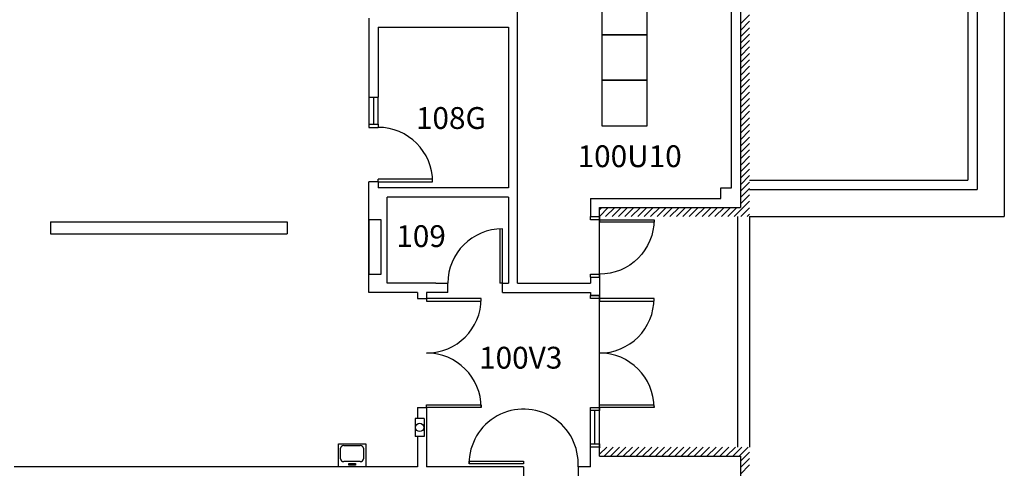
# Model space of a CAD drawing. Units: inches. Extents: x -276 to 10340, y -428 to 2308.
# Drawn here: x 1727 to 2376, y 690 to 986 of the extents above; entities that cross this region are included whole.
import ezdxf

# ---------------------------------------------------------------- set-up
doc = ezdxf.new("R2010")
doc.units = ezdxf.units.IN
doc.header["$LTSCALE"] = 96
doc.header["$MEASUREMENT"] = 0
for name, color, linetype in [('ARACCESSORY', 2, 'CONTINUOUS'), ('Doors', 2, 'CONTINUOUS'), ('FLOOR', 7, 'CONTINUOUS'), ('GUARDWALL', 3, 'CONTINUOUS'), ('H_Concrete', 6, 'CONTINUOUS'), ('MED', 4, 'CONTINUOUS'), ('MPEQ', 5, 'CONTINUOUS'), ('Plumb_fixtures', 3, 'CONTINUOUS'), ('ROOM_NO', 7, 'CONTINUOUS'), ('Walls', 5, 'CONTINUOUS'), ('Window_Frame', 6, 'CONTINUOUS'), ('Windows', 4, 'CONTINUOUS')]:
    doc.layers.add(name, color=color, linetype=linetype)
doc.styles.add('romans', font='romans.shx', dxfattribs={"height": 24})

msp = doc.modelspace()

# ---------------------------------------------------------------- linework, layer by layer
at = {"layer": 'ARACCESSORY'}
for p, q in [((1993.5, 722.92), (1987.5, 722.92)), ((1987.5, 722.92), (1987.5, 710.92)), ((1993.5, 722.92), (1993.5, 710.92)), ((1993.5, 710.92), (1987.5, 710.92))]:
    msp.add_line(p, q, dxfattribs=at)
msp.add_circle((1990.44, 716.92), 2.75, dxfattribs=at)
at = {"layer": 'Doors'}
for p, q in [((1998.96, 880.66), (1963, 880.66)), ((1963, 878.91), (1963, 880.66)), ((1963, 878.91), (1999, 878.91)), ((2109, 854), (2145, 854)), ((2109, 854), (2109, 852.25)), ((2144.96, 852.25), (2109, 852.25)), ((2043.25, 847.96), (2043.25, 812)), ((2045, 812), (2045, 848)), ((2045, 812), (2043.25, 812)), ((1995, 802), (1995, 800.25)), ((2031, 802), (1995, 802)), ((1995, 800.25), (2031, 800.25)), ((2031, 800.25), (2031, 802)), ((2109, 802), (2109, 800.25)), ((2145, 802), (2109, 802)), ((2109, 800.25), (2145, 800.25)), ((2145, 800.25), (2145, 802)), ((1995, 731.75), (2030.96, 731.75)), ((1995, 730), (1995, 731.75)), ((2031, 730), (1995, 730)), ((2030.96, 731.75), (2031, 730)), ((2109, 731.75), (2144.96, 731.75)), ((2109, 730), (2109, 731.75)), ((2145, 730), (2109, 730)), ((2144.96, 731.75), (2145, 730)), ((2023, 693), (2023, 694.75)), ((2023, 694.75), (2059, 694.75)), ((2059, 693), (2023, 693)), ((2059, 694.75), (2059, 693))]:
    msp.add_line(p, q, dxfattribs=at)
msp.add_arc((2059, 693), 36, 356.81526, 180, dxfattribs=at)
for centre, major_axis, start_param, end_param in [((1963, 878.91), (-25.46, 25.46), 3.926991, 5.497787), ((2045, 812), (25.46, 25.46), 0.785398, 2.356194), ((1995, 802), (25.46, 25.46), 3.926991, 5.497787), ((2109, 802), (-25.46, 25.46), 2.356194, 3.926991), ((1995, 730), (-25.46, 25.46), 3.926991, 5.497787), ((2109, 730), (25.46, 25.46), 5.497787, 7.068583)]:
    msp.add_ellipse(centre, major_axis=major_axis, ratio=1, start_param=start_param, end_param=end_param, dxfattribs=at)
at = {"layer": 'Doors', "extrusion": (0, 0, -1)}
msp.add_ellipse((2109, 854), major_axis=(-25.46, 25.46), ratio=1, start_param=2.356194, end_param=3.926991, dxfattribs=at)
at = {"layer": 'FLOOR'}
for p, q in [((2352, 1428), (2352, 880)), ((2358, 1428), (2358, 874)), ((2376, 1428), (2376, 856)), ((2208, 880), (2352, 880)), ((2208, 874), (2358, 874)), ((2208, 856), (2376, 856))]:
    msp.add_line(p, q, dxfattribs=at)
at = {"layer": 'GUARDWALL'}
for p, q in [((1747, 852.63), (1903, 852.63)), ((1747, 852.63), (1747, 844.63)), ((1903, 852.63), (1903, 844.63)), ((1747, 844.63), (1903, 844.63))]:
    msp.add_line(p, q, dxfattribs=at)
at = {"layer": 'H_Concrete'}
for p, q in [((2202, 983.14), (2208, 989.14)), ((2202, 978.9), (2208, 984.9)), ((2202, 974.66), (2208, 980.66)), ((2202, 970.41), (2208, 976.41)), ((2202, 966.17), (2208, 972.17)), ((2202, 961.93), (2208, 967.93)), ((2202, 957.69), (2208, 963.69)), ((2202, 953.44), (2208, 959.44)), ((2202, 949.2), (2208, 955.2)), ((2202, 944.96), (2208, 950.96)), ((2202, 940.72), (2208, 946.72)), ((2202, 936.47), (2208, 942.47)), ((2202, 932.23), (2208, 938.23)), ((2202, 927.99), (2208, 933.99)), ((2202, 923.75), (2208, 929.75)), ((2202, 919.5), (2208, 925.5)), ((2202, 915.26), (2208, 921.26)), ((2202, 911.02), (2208, 917.02)), ((2202, 906.78), (2208, 912.78)), ((2202, 902.53), (2208, 908.53)), ((2202, 898.29), (2208, 904.29)), ((2202, 894.05), (2208, 900.05)), ((2202, 889.8), (2208, 895.8)), ((2202, 885.56), (2208, 891.56)), ((2202, 881.32), (2208, 887.32)), ((2202, 877.08), (2208, 883.08)), ((2202, 872.83), (2208, 878.83)), ((2202, 868.59), (2208, 874.59)), ((2202, 864.35), (2208, 870.35)), ((2197.89, 856), (2208, 866.11)), ((2109, 860.44), (2110.56, 862)), ((2109, 856.2), (2114.8, 862)), ((2113.04, 856), (2119.04, 862)), ((2117.28, 856), (2123.28, 862)), ((2121.53, 856), (2127.53, 862)), ((2125.77, 856), (2131.77, 862)), ((2130.01, 856), (2136.01, 862)), ((2134.25, 856), (2140.25, 862)), ((2138.5, 856), (2144.5, 862)), ((2142.74, 856), (2148.74, 862)), ((2146.98, 856), (2152.98, 862)), ((2151.22, 856), (2157.22, 862)), ((2155.47, 856), (2161.47, 862)), ((2159.71, 856), (2165.71, 862)), ((2163.95, 856), (2169.95, 862)), ((2168.2, 856), (2174.2, 862)), ((2172.44, 856), (2178.44, 862)), ((2176.68, 856), (2182.68, 862)), ((2180.92, 856), (2186.92, 862)), ((2185.17, 856), (2191.17, 862)), ((2189.41, 856), (2195.41, 862)), ((2193.65, 856), (2199.65, 862)), ((2202.14, 856), (2208, 861.86)), ((2206.38, 856), (2208, 857.62)), ((2109, 699.22), (2113.78, 704)), ((2109, 703.47), (2109.53, 704)), ((2112.02, 698), (2118.02, 704)), ((2116.26, 698), (2122.26, 704)), ((2120.5, 698), (2126.5, 704)), ((2124.75, 698), (2130.75, 704)), ((2128.99, 698), (2134.99, 704)), ((2133.23, 698), (2139.23, 704)), ((2137.47, 698), (2143.47, 704)), ((2141.72, 698), (2147.72, 704)), ((2145.96, 698), (2151.96, 704)), ((2150.2, 698), (2156.2, 704)), ((2154.45, 698), (2160.45, 704)), ((2158.69, 698), (2164.69, 704)), ((2162.93, 698), (2168.93, 704)), ((2167.17, 698), (2173.17, 704)), ((2171.42, 698), (2177.42, 704)), ((2175.66, 698), (2181.66, 704)), ((2179.9, 698), (2185.9, 704)), ((2184.14, 698), (2190.14, 704)), ((2188.39, 698), (2194.39, 704)), ((2192.63, 698), (2198.63, 704)), ((2196.87, 698), (2202.87, 704)), ((2201.11, 698), (2207.11, 704)), ((2202, 694.64), (2208, 700.64)), ((2202, 690.4), (2208, 696.4)), ((2202, 686.16), (2208, 692.16))]:
    msp.add_line(p, q, dxfattribs=at)
at = {"layer": 'MED'}
for p, q in [((2200, 856), (2200, 704)), ((2208, 856), (2208, 704))]:
    msp.add_line(p, q, dxfattribs=at)
at = {"layer": 'MPEQ'}
for p, q in [((2110.5, 1006), (2110.5, 976)), ((2140.5, 976), (2140.5, 1006)), ((2110.5, 976), (2110.5, 946)), ((2140.5, 976), (2110.5, 976)), ((2110.5, 976), (2140.5, 976)), ((2140.5, 946), (2140.5, 976)), ((2110.5, 946), (2140.5, 946)), ((2110.5, 946), (2110.5, 916)), ((2140.5, 946), (2110.5, 946)), ((2140.5, 916), (2140.5, 946)), ((2110.5, 916), (2140.5, 916)), ((1965, 854), (1957, 854)), ((1957, 854), (1957, 818)), ((1965, 818), (1965, 854)), ((1957, 818), (1965, 818))]:
    msp.add_line(p, q, dxfattribs=at)
at = {"layer": 'Plumb_fixtures'}
for p, q in [((1936.85, 706), (1954.85, 706)), ((1936.85, 691), (1936.85, 706)), ((1938.32, 696.2), (1938.32, 703.15)), ((1940.48, 704.95), (1951.22, 704.95)), ((1953.38, 703.15), (1953.38, 696.2)), ((1954.85, 706), (1954.85, 691)), ((1954.85, 691), (1936.85, 691)), ((1951.22, 694.4), (1940.48, 694.4)), ((1943.65, 693.18), (1948.06, 693.18)), ((1943.65, 692.13), (1943.65, 693.18)), ((1948.06, 692.13), (1943.65, 692.13)), ((1948.06, 693.18), (1948.06, 692.13))]:
    msp.add_line(p, q, dxfattribs=at)
for centre, major_axis, start_param, end_param in [((1940.48, 703.15), (2.16, 0), 1.570796, 3.141593), ((1951.22, 703.15), (-2.16, 0), 3.141593, 4.712389), ((1940.48, 696.2), (-2.16, 0), 0, 1.570796), ((1951.22, 696.2), (2.16, 0), -1.570796, 0)]:
    msp.add_ellipse(centre, major_axis=major_axis, ratio=0.833333, start_param=start_param, end_param=end_param, dxfattribs=at)
at = {"layer": 'Walls'}
for p, q in [((2202, 1230), (2202, 862)), ((2055, 812), (2055, 1077)), ((2196, 875), (2196, 1077)), ((1957, 987), (1957, 934.91)), ((1963, 981), (1963, 934.91)), ((1963, 981), (2049, 981)), ((2049, 981), (2049, 874.91)), ((1957, 934.91), (1963, 934.91)), ((1957, 916.91), (1957, 914.91)), ((1957, 916.91), (1963, 916.91)), ((1963, 916.91), (1963, 914.91)), ((1957, 914.91), (1963, 914.91)), ((1957, 806), (1957, 878.91)), ((1963, 878.91), (1957, 878.91)), ((1963, 878.91), (1963, 874.91)), ((2049, 874.91), (1963, 874.91)), ((2189, 868), (2189, 875)), ((2189, 875), (2196, 875)), ((1969, 812), (1969, 868.91)), ((2049, 868.91), (1969, 868.91)), ((2049, 868.91), (2049, 812)), ((2103, 868), (2103, 856)), ((2103, 868), (2189, 868)), ((2109, 862), (2202, 862)), ((2109, 816), (2109, 862)), ((2103, 856), (2109, 856)), ((2001, 812), (1969, 812)), ((2001, 812), (2009, 812)), ((2009, 806), (2009, 812)), ((2045, 812), (2049, 812)), ((2045, 806), (2045, 812)), ((2055, 812), (2103, 812)), ((2103, 816), (2103, 812)), ((2103, 816), (2109, 816)), ((2109, 816), (2109, 804)), ((1989, 806), (1957, 806)), ((1989, 806), (1989, 802)), ((2009, 806), (1995, 806)), ((1995, 806), (1995, 802)), ((2045, 806), (2103, 806)), ((2103, 806), (2103, 804)), ((1989, 802), (1995, 802)), ((2103, 804), (2109, 804)), ((2109, 698), (2109, 804)), ((1989, 730), (1989, 722.92)), ((1989, 730), (1995, 730)), ((1995, 730), (1995, 691)), ((1989, 710.92), (1989, 691)), ((2103, 691), (2103, 704)), ((2109, 704), (2103, 704)), ((2109, 698), (2202, 698)), ((2202, 698), (2202, 504)), ((1989, 691), (1723, 691)), ((2059, 691), (1995, 691)), ((2059, 691), (2059, 685)), ((2103, 691), (2095, 691)), ((2095, 691), (2095, 685))]:
    msp.add_line(p, q, dxfattribs=at)
at = {"layer": 'Window_Frame'}
for p, q in [((1957, 934.91), (1957, 916.91)), ((1963, 916.91), (1963, 934.91)), ((2103, 854), (2103, 856)), ((2103, 856), (2109, 856)), ((2109, 854), (2103, 854)), ((2109, 856), (2109, 854)), ((2103, 818), (2109, 818)), ((2103, 816), (2103, 818)), ((2103, 816), (2109, 816)), ((2109, 818), (2109, 816)), ((2103, 802), (2103, 804)), ((2109, 804), (2103, 804)), ((2109, 802), (2103, 802)), ((2109, 804), (2109, 802)), ((2103, 704), (2103, 730)), ((2103, 728), (2103, 730)), ((2103, 730), (2109, 730)), ((2109, 728), (2103, 728)), ((2109, 704), (2109, 730)), ((2109, 730), (2109, 728)), ((2103, 704), (2103, 706)), ((2103, 706), (2109, 706)), ((2109, 704), (2103, 704)), ((2109, 706), (2109, 704))]:
    msp.add_line(p, q, dxfattribs=at)
at = {"layer": 'Windows'}
for p, q in [((1960.28, 916.73), (1960.28, 934.73)), ((2106, 706), (2106, 728))]:
    msp.add_line(p, q, dxfattribs=at)

# ---------------------------------------------------------------- texts
at = {"layer": 'ROOM_NO', "linetype": 'Continuous', "style": 'romans'}
for s, p in [('108G', (1987.96, 913.87)), ('100U10', (2094.58, 888.66)), ('109', (1975.01, 835.94)), ('100V3', (2029.61, 755.72))]:
    msp.add_text(s, height=14.4, dxfattribs=at).set_placement(p)

doc.saveas('drawing.dxf')
